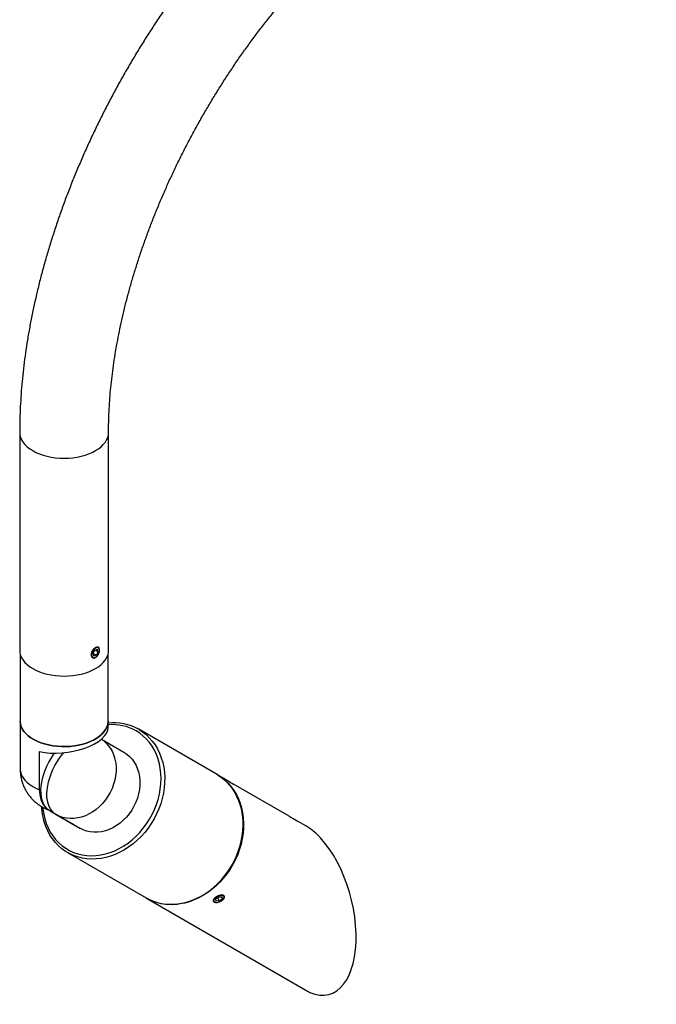
# Model space of a CAD drawing. Units: inches. Extents: x 0.8 to 64.9, y 4.1 to 48.9.
# Drawn here: x 42.3 to 49.5, y 26.8 to 37.9 of the extents above; entities that cross this region are included whole.
import ezdxf

# ---------------------------------------------------------------- set-up
doc = ezdxf.new("R2010")
doc.units = ezdxf.units.IN
doc.header["$LTSCALE"] = 6
doc.header["$MEASUREMENT"] = 0

msp = doc.modelspace()

# ---------------------------------------------------------------- linework, layer by layer
at = {"color": 7, "linetype": 'Continuous', "lineweight": 25}
for p, q in [((42.299578, 33.2129067), (42.299578, 30.7632843)), ((43.299578, 30.7632843), (43.299578, 33.2129067)), ((43.143325, 30.767328), (43.1744651, 30.7776195)), ((43.1842715, 30.7482962), (43.1744651, 30.7776195)), ((42.304578, 30.722566), (42.304578, 29.967157)), ((43.1219912, 30.7277132), (43.143325, 30.767328)), ((43.1219912, 30.7277132), (43.1317976, 30.6983898)), ((43.1238835, 30.7312269), (43.1629377, 30.7086813)), ((43.1629377, 30.7086813), (43.1317976, 30.6983898)), ((43.148399, 30.7690049), (43.1842715, 30.7482962)), ((43.1498865, 30.6843621), (43.1531386, 30.6862402)), ((43.1629377, 30.7086813), (43.1842715, 30.7482962)), ((43.1979619, 30.7638848), (43.1979619, 30.7676834)), ((43.294578, 29.967157), (43.294578, 30.722566)), ((42.304578, 29.967157), (42.304578, 29.4322411)), ((43.294578, 29.8985402), (43.294578, 29.967157)), ((44.5210494, 29.3661379), (43.6385494, 29.8757599)), ((43.2189922, 29.7658411), (43.4709844, 29.6203219)), ((42.5232418, 29.1951569), (42.5232418, 29.624739)), ((44.6174843, 29.3104491), (44.5260494, 29.3632505)), ((44.7065389, 29.2569834), (44.7058904, 29.2594037)), ((45.3314843, 28.8981317), (44.7058926, 29.2593955)), ((42.6413092, 28.9562108), (42.7084844, 28.9174314)), ((42.9088092, 28.8017361), (42.6413092, 28.9562108)), ((42.7084844, 28.9174314), (42.9759844, 28.7629567)), ((42.9088092, 28.8017361), (42.9759844, 28.7629567)), ((45.5198716, 28.7893427), (45.399028, 28.8591269)), ((42.8384194, 28.4901944), (43.7209194, 27.9805723)), ((43.7259194, 27.977685), (45.5184194, 26.9425604)), ((44.4907763, 27.9327722), (44.4970088, 27.9316143)), ((44.4990551, 27.9312341), (44.5015308, 27.9307742)), ((44.5036715, 27.9680301), (44.5390932, 27.9926137)), ((44.5036715, 27.9680301), (44.5054606, 27.9444775)), ((44.5426715, 27.9455085), (44.5054606, 27.9444775)), ((44.5253602, 27.9830826), (44.5426715, 27.9455085)), ((44.5390932, 27.9926137), (44.576304, 27.9936447)), ((44.5426715, 27.9455085), (44.5780932, 27.9700921)), ((44.5673561, 27.9933968), (44.5780932, 27.9700921)), ((44.5780932, 27.9700921), (44.576304, 27.9936447)), ((44.595555, 27.9740934), (44.5978549, 27.9780766))]:
    msp.add_line(p, q, dxfattribs=at)
at = {"color": 7, "linetype": 'Continuous', "lineweight": 25, "flags": 128}
for points in [[(42.299578, 33.2129095), (42.299578, 33.2129067), (42.3019856, 33.1846147), (42.3091853, 33.1565951), (42.3211078, 33.1291178), (42.3376382, 33.1024475), (42.3586173, 33.0768409), (42.3838432, 33.0525448), (42.4130727, 33.029793), (42.4460246, 33.0088047), (42.4823813, 32.989782), (42.5217929, 32.9729081), (42.5638796, 32.9583455), (42.6082363, 32.9462345), (42.6544356, 32.9366918), (42.7020328, 32.9298091), (42.7505694, 32.9256527), (42.799578, 32.9242628), (42.8485865, 32.9256527), (42.8971231, 32.9298091), (42.9447203, 32.9366918), (42.9909197, 32.9462345), (43.0352763, 32.9583455), (43.0773631, 32.9729081), (43.1167746, 32.989782), (43.1531314, 33.0088047), (43.1860832, 33.029793), (43.2153128, 33.0525448), (43.2405386, 33.0768409), (43.2615177, 33.1024475), (43.2780481, 33.1291178), (43.2899706, 33.1565951), (43.2971703, 33.1846147), (43.299578, 33.212837)], [(43.1230967, 30.6822331), (43.13369, 30.6801339), (43.1458583, 30.6827232), (43.1586159, 30.689791), (43.170929, 30.7007648), (43.1818004, 30.7147555), (43.1903491, 30.7306298), (43.1958827, 30.7471015), (43.1979528, 30.7628363), (43.1963918, 30.7765593), (43.191326, 30.7871589), (43.183166, 30.7937763), (43.1725727, 30.7958754), (43.1604044, 30.7932862), (43.1476469, 30.7862184), (43.1353337, 30.7752446), (43.1244623, 30.7612538), (43.1159136, 30.7453796), (43.11038, 30.7289078), (43.1083099, 30.7131731), (43.1098709, 30.69945), (43.1149367, 30.6888505), (43.1230967, 30.6822331)], [(42.299578, 30.7632843), (42.3019856, 30.7349922), (42.3091853, 30.7069726), (42.3211078, 30.6794954), (42.3376382, 30.652825), (42.3586173, 30.6272185), (42.3838432, 30.6029223), (42.4130727, 30.5801705), (42.4460246, 30.5591822), (42.4823813, 30.5401595), (42.5217929, 30.5232857), (42.5638796, 30.5087231), (42.6082363, 30.4966121), (42.6544356, 30.4870693), (42.7020328, 30.4801866), (42.7505694, 30.4760303), (42.799578, 30.4746404), (42.8485865, 30.4760303), (42.8971231, 30.4801866), (42.9447203, 30.4870693), (42.9909197, 30.4966121), (43.0352763, 30.5087231), (43.0773631, 30.5232857), (43.1167746, 30.5401595), (43.1531314, 30.5591822), (43.1860832, 30.5801705), (43.2153128, 30.6029223), (43.2405386, 30.6272185), (43.2615177, 30.652825), (43.2780481, 30.6794954), (43.2899706, 30.7069726), (43.2971703, 30.7349922), (43.299578, 30.7632843), (43.299578, 30.7632843)], [(42.304578, 29.967157), (42.3046164, 29.9635946), (42.3076904, 29.9351623), (42.315653, 29.9070479), (42.3284251, 29.879531), (42.3458797, 29.8528849), (42.3678433, 29.8273744), (42.3940977, 29.8032533), (42.424382, 29.780761), (42.4583951, 29.7601212), (42.495799, 29.7415391), (42.5362221, 29.7251993), (42.5792625, 29.7112641), (42.6244925, 29.6998721), (42.6714625, 29.6911365), (42.7197059, 29.6851441), (42.768743, 29.6819545), (42.8180866, 29.6815994), (42.8672463, 29.6840822), (42.9157334, 29.6893784), (42.9630661, 29.6974353), (43.008774, 29.7081728), (43.0524028, 29.7214842), (43.093519, 29.7372372), (43.1317138, 29.7552752), (43.1666077, 29.7754191), (43.1978539, 29.7974684), (43.2251418, 29.8212043), (43.2482003, 29.8463907), (43.2668002, 29.8727773), (43.2807566, 29.9001019), (43.2899309, 29.9280929), (43.2942318, 29.9564722), (43.294578, 29.967157)], [(43.294578, 29.967157), (43.2942318, 29.9564722), (43.2899309, 29.9280929), (43.2807566, 29.9001019), (43.2668002, 29.8727773), (43.2482003, 29.8463907), (43.2251418, 29.8212043), (43.1978539, 29.7974684), (43.1666077, 29.7754191), (43.1317138, 29.7552752), (43.093519, 29.7372372), (43.0524028, 29.7214842), (43.008774, 29.7081728), (42.9630661, 29.6974353), (42.9157334, 29.6893784), (42.8672463, 29.6840822), (42.8180866, 29.6815994), (42.768743, 29.6819545), (42.7197059, 29.6851441), (42.6714625, 29.6911365), (42.6244925, 29.6998721), (42.5792625, 29.7112641), (42.5362221, 29.7251993), (42.495799, 29.7415391), (42.4583951, 29.7601212), (42.424382, 29.780761), (42.3940977, 29.8032533), (42.3678433, 29.8273744), (42.3458797, 29.8528849), (42.3284251, 29.879531), (42.315653, 29.9070479), (42.3076904, 29.9351623), (42.3046164, 29.9635946), (42.304578, 29.967157)], [(43.6384844, 29.8757975), (43.6811179, 29.848408), (43.7210893, 29.8170164), (43.7581584, 29.7818118), (43.792102, 29.7430056), (43.8227161, 29.7008314), (43.8498166, 29.6555427), (43.8732404, 29.607412), (43.8928468, 29.5567286), (43.9085177, 29.5037975), (43.920159, 29.4489369), (43.9277006, 29.3924769), (43.9310972, 29.3347568), (43.9303283, 29.276124), (43.9253986, 29.2169309), (43.9163377, 29.1575336), (43.9032002, 29.0982894), (43.8860649, 29.0395545), (43.865035, 28.9816821), (43.840237, 28.9250204), (43.81182, 28.86991), (43.7799548, 28.8166825), (43.7448332, 28.7656579), (43.7066663, 28.7171431), (43.6656838, 28.6714299), (43.622132, 28.6287932), (43.5762729, 28.5894894), (43.5283823, 28.5537549), (43.4787482, 28.5218047), (43.4276692, 28.4938308), (43.3754524, 28.4700015), (43.3224118, 28.4504601), (43.2688665, 28.4353242), (43.2151385, 28.4246848), (43.1615508, 28.4186058), (43.1084259, 28.4171238), (43.0560831, 28.4202478), (43.0048374, 28.4279589), (42.9549968, 28.4402108), (42.9068611, 28.4569298), (42.8607198, 28.4780153), (42.8168505, 28.5033405), (42.775517, 28.5327531), (42.7369677, 28.5660763), (42.7014347, 28.6031096), (42.6691315, 28.6436302), (42.6402525, 28.6873946), (42.6149713, 28.7341394), (42.59344, 28.7835837), (42.5757881, 28.8354299), (42.5621217, 28.8893663), (42.552523, 28.9450685), (42.5470498, 29.0022015), (42.546813, 29.0064171)], [(42.5594122, 28.9977423), (42.561457, 28.977149), (42.5699033, 28.92179), (42.5824816, 28.868137), (42.5991126, 28.8165293), (42.6196911, 28.7672931), (42.644087, 28.7207398), (42.6721459, 28.6771637), (42.7036907, 28.6368403), (42.7385217, 28.6000245), (42.7764188, 28.566949), (42.8171424, 28.5378231), (42.8604351, 28.5128308), (42.906023, 28.4921301), (42.9536181, 28.475852), (43.0029193, 28.4640993), (43.053615, 28.4569463), (43.1053847, 28.4544383), (43.157901, 28.4565912), (43.210832, 28.4633912), (43.263843, 28.4747955), (43.3165988, 28.4907318), (43.3687659, 28.5110996), (43.4200145, 28.5357699), (43.4700206, 28.5645868), (43.518468, 28.5973682), (43.5650504, 28.6339068), (43.6094733, 28.6739715), (43.6514559, 28.7173091), (43.6907327, 28.7636455), (43.7270554, 28.8126879), (43.7601943, 28.8641261), (43.78994, 28.9176349), (43.8161044, 28.9728761), (43.8385221, 29.0295004), (43.8570513, 29.0871498), (43.8715749, 29.1454598), (43.882001, 29.2040618), (43.8882638, 29.2625852), (43.8903237, 29.3206601), (43.8881675, 29.3779192), (43.8818091, 29.4340007), (43.8712884, 29.4885498), (43.8566722, 29.5412218), (43.8380527, 29.5916837), (43.8155478, 29.6396163), (43.7892996, 29.6847166), (43.7594742, 29.7266996), (43.72626, 29.7652997), (43.6898672, 29.800273), (43.6505257, 29.8313983), (43.6084844, 29.8584788), (43.6084844, 29.8584788)], [(43.2186107, 29.7655133), (43.2376252, 29.7521549), (43.2688761, 29.7253468), (43.2969163, 29.6946472), (43.321458, 29.6603712), (43.3422495, 29.6228705), (43.3590774, 29.5825299), (43.371769, 29.5397634), (43.3801941, 29.4950097), (43.3842662, 29.4487282), (43.3839436, 29.4013937), (43.3792295, 29.353492), (43.3701724, 29.3055145), (43.3568651, 29.2579537), (43.3394443, 29.2112975), (43.3180886, 29.1660247), (43.2930173, 29.1225999), (43.2644876, 29.0814686), (43.2327921, 29.0430529), (43.1982563, 29.0077471), (43.1612344, 28.9759134), (43.1221064, 28.9478784), (43.0812738, 28.9239298), (43.0391555, 28.9043135), (42.9961837, 28.8892306), (42.9527995, 28.8788359), (42.9094479, 28.8732362), (42.8665739, 28.8724888), (42.8246173, 28.8766015), (42.7840088, 28.885532), (42.7451649, 28.8991886), (42.7084844, 28.9174314)], [(42.6413092, 28.9562108), (42.6175399, 28.9728697), (42.5965542, 28.9937565), (42.5785674, 29.018657), (42.5637641, 29.0473155), (42.5522962, 29.079438), (42.5442814, 29.114695), (42.5398019, 29.1527245), (42.5389037, 29.1931363), (42.541596, 29.2355159), (42.5478512, 29.2794283), (42.557605, 29.3244229), (42.5707575, 29.370038), (42.5871736, 29.4158055), (42.6066849, 29.4612559), (42.6290912, 29.5059226), (42.6541626, 29.5493475), (42.6816417, 29.5910848), (42.6939817, 29.6082073)], [(42.7084844, 28.9174314), (42.6847151, 28.9340903), (42.6637293, 28.9549772), (42.6457425, 28.9798776), (42.6309392, 29.0085361), (42.6194713, 29.0406587), (42.6114565, 29.0759156), (42.606977, 29.1139451), (42.6060788, 29.154357), (42.6087711, 29.1967365), (42.6150263, 29.2406489), (42.6247802, 29.2856435), (42.6379327, 29.3312586), (42.6543488, 29.3770262), (42.6738601, 29.4224765), (42.6962664, 29.4671432), (42.7213377, 29.5105681), (42.7488168, 29.5523054), (42.7784218, 29.5919269), (42.7952292, 29.6123491)], [(43.4709844, 29.6203219), (43.5051252, 29.5976803), (43.5363761, 29.5708721), (43.5644163, 29.5401725), (43.588958, 29.5058965), (43.6097495, 29.4683958), (43.6265774, 29.4280552), (43.639269, 29.3852887), (43.6476941, 29.340535), (43.6517662, 29.2942535), (43.6514436, 29.246919), (43.6467295, 29.1990173), (43.6376724, 29.1510399), (43.6243651, 29.103479), (43.6069443, 29.0568228), (43.5855886, 29.01155), (43.5605173, 28.9681252), (43.5319876, 28.9269939), (43.5002921, 28.8885783), (43.4657563, 28.8532724), (43.4287344, 28.8214387), (43.3896064, 28.7934037), (43.3487738, 28.7694552), (43.3066555, 28.7498388), (43.2636837, 28.7347559), (43.2202995, 28.7243613), (43.1769479, 28.7187615), (43.1340739, 28.7180141), (43.0921173, 28.7221268), (43.0515088, 28.7310573), (43.0126649, 28.744714), (42.9759844, 28.7629567)], [(42.304578, 29.4322411), (42.3055153, 29.4146634), (42.3111743, 29.3857456), (42.3218989, 29.35731), (42.3375776, 29.3296515), (42.3580481, 29.3030571), (42.3830979, 29.2778025), (42.4124672, 29.2541497), (42.4458515, 29.232344), (42.4829045, 29.2126115), (42.5232418, 29.1951569)], [(43.7209844, 27.9805348), (43.7660235, 27.957312), (43.8131975, 27.9383955), (43.8622225, 27.9238992), (43.9128037, 27.9139102), (43.9646369, 27.9084886), (44.0174105, 27.907667), (44.0708069, 27.9114503), (44.1245051, 27.9198158), (44.1781822, 27.9327132), (44.2315152, 27.9500649), (44.2841835, 27.9717665), (44.3358703, 27.9976876), (44.3862648, 28.0276722), (44.4350638, 28.06154), (44.4819739, 28.0990874), (44.526713, 28.1400885), (44.569012, 28.1842967), (44.6086165, 28.2314461), (44.6452883, 28.2812533), (44.6788069, 28.3334186), (44.7089707, 28.3876283), (44.7355982, 28.4435564), (44.7585294, 28.5008666), (44.7776264, 28.5592141), (44.7927742, 28.6182481), (44.8038818, 28.6776134), (44.8108823, 28.7369532), (44.8137337, 28.7959105), (44.8124189, 28.8541308), (44.8069457, 28.9112638), (44.797347, 28.966966), (44.7836806, 29.0209024), (44.7660287, 29.0727486), (44.7444974, 29.1221929), (44.7192162, 29.1689377), (44.6903372, 29.2127021), (44.6580341, 29.2532227), (44.622501, 29.290256), (44.5839518, 29.3235792), (44.5426182, 29.3529918), (44.5210494, 29.3661379)], [(44.5235188, 29.3647027), (44.5259844, 29.3632881), (44.5686179, 29.3358986), (44.6085893, 29.304507), (44.6456584, 29.2693024), (44.679602, 29.2304962), (44.7102161, 29.188322), (44.7373166, 29.1430333), (44.7607404, 29.0949026), (44.7803468, 29.0442192), (44.7960177, 28.9912881), (44.807659, 28.9364275), (44.8152006, 28.8799675), (44.8185972, 28.8222474), (44.8178283, 28.7636146), (44.8128986, 28.7044215), (44.8038377, 28.6450242), (44.7907002, 28.58578), (44.7735649, 28.5270451), (44.752535, 28.4691727), (44.727737, 28.412511), (44.69932, 28.3574006), (44.6674548, 28.3041731), (44.6323332, 28.2531485), (44.5941663, 28.2046337), (44.5531838, 28.1589205), (44.509632, 28.1162838), (44.4637729, 28.07698), (44.4158823, 28.0412455), (44.3662482, 28.0092953), (44.3151692, 27.9813214), (44.2629524, 27.9574921), (44.2099118, 27.9379508), (44.1563665, 27.9228148), (44.1026385, 27.9121754), (44.0490508, 27.9060964), (43.9959259, 27.9046144), (43.9435831, 27.9077384), (43.8923374, 27.9154495), (43.8424968, 27.9277014), (43.7943611, 27.9444204), (43.7482198, 27.9655059), (43.723392, 27.9791537)], [(44.5960784, 29.3228037), (44.5976693, 29.3218863), (44.6035257, 29.3185064), (44.613227, 29.3129064), (44.6259871, 29.3055402), (44.6407723, 29.2970044), (44.6563849, 29.2879905), (44.6715599, 29.2792289), (44.6850681, 29.2714292), (44.6958149, 29.2652235)], [(44.6958149, 29.2652235), (44.7029299, 29.2611145), (44.7058366, 29.2594349), (44.7058904, 29.2594037)], [(44.491014, 27.9344512), (44.501965, 27.9306957), (44.5160688, 27.9300484), (44.5321828, 27.9325617), (44.5490016, 27.9380319), (44.5651627, 27.946016), (44.5793567, 27.955867), (44.5904337, 27.9667869), (44.5974964, 27.9778911), (44.5999725, 27.9882799), (44.5976615, 27.9971117), (44.5907506, 28.003671), (44.5797997, 28.0074265), (44.5656959, 28.0080738), (44.5495818, 28.0055605), (44.532763, 28.0000903), (44.516602, 27.9921063), (44.502408, 27.9822552), (44.4913309, 27.9713353), (44.4842683, 27.9602312), (44.4817921, 27.9498423), (44.4841031, 27.9410105), (44.491014, 27.9344512)]]:
    msp.add_lwpolyline(points, dxfattribs=at)
at = {"color": 7, "linetype": 'Continuous', "lineweight": 25}
for centre, radius, start, end in [((43.3599551, 29.3851632), 0.5641813, 60.4167566, 96.8016452), ((43.3399778, 29.382729), 0.5462909, 60.56022587, 94.76709732), ((45.7854455, 27.4049869), 0.5339862, 239.99590782, 245.70728405)]:
    msp.add_arc(centre, radius, start, end, dxfattribs=at)
for centre, major_axis, ratio, start_param, end_param in [((42.799578, 29.8481453), (0.4940669, 0.0647448), 0.4692197292, 4.0586967517, 6.2217739238), ((45.5198066, 27.8655697), (-0.2600076, 0.9705436), 0.5176380889, 2.7453431919, 5.805488694)]:
    msp.add_ellipse(centre, major_axis=major_axis, ratio=ratio, start_param=start_param, end_param=end_param, dxfattribs=at)
for points, knots in [([(49.4628523, 40.7687375), (49.4446023, 40.7766232), (49.3955277, 40.797828), (49.3140811, 40.8291435), (49.2181181, 40.8617023), (49.1203321, 40.8903046), (49.0207922, 40.9150026), (48.9195406, 40.9357508), (48.8166339, 40.952527), (48.7121288, 40.9653023), (48.6060869, 40.9740498), (48.4985744, 40.9787438), (48.3896627, 40.9793604), (48.279429, 40.9758795), (48.1679561, 40.9682847), (48.0553322, 40.956565), (47.9416508, 40.9407152), (47.8270095, 40.9207366), (47.7115096, 40.8966373), (47.5952548, 40.8684323), (47.4783505, 40.8361437), (47.3609024, 40.7998002), (47.243016, 40.7594369), (47.1247957, 40.7150946), (47.006344, 40.6668193), (46.8877611, 40.6146613), (46.7691446, 40.5586752), (46.6505893, 40.4989188), (46.5321874, 40.4354527), (46.4140294, 40.3683408), (46.2962035, 40.2976493), (46.1787951, 40.2234462), (46.0618857, 40.1457999), (45.9455543, 40.0647799), (45.829878, 39.9804568), (45.7149324, 39.8929023), (45.6007917, 39.8021889), (45.4875291, 39.7083906), (45.3752165, 39.611582), (45.263925, 39.511839), (45.1537248, 39.4092384), (45.0446852, 39.3038582), (44.936875, 39.1957772), (44.830362, 39.0850758), (44.7252137, 38.9718349), (44.6214966, 38.8561369), (44.5192766, 38.7380653), (44.4186189, 38.6177046), (44.3195882, 38.4951402), (44.2222481, 38.3704589), (44.1266618, 38.2437485), (44.0328912, 38.1150975), (43.9409979, 37.9845958), (43.8510423, 37.8523339), (43.7630839, 37.7184034), (43.6771813, 37.5828967), (43.5933921, 37.445907), (43.5117728, 37.3075282), (43.432379, 37.1678553), (43.3552653, 37.026984), (43.2804852, 36.8850108), (43.2080909, 36.7420324), (43.1381329, 36.5981457), (43.0706609, 36.4534477), (43.005723, 36.3080361), (42.9433662, 36.1620085), (42.8836363, 36.0154628), (42.8265775, 35.868497), (42.7722331, 35.7212094), (42.7206448, 35.573698), (42.671853, 35.4260609), (42.6258972, 35.2783961), (42.5828151, 35.1308017), (42.5426434, 34.9833753), (42.5054176, 34.8362147), (42.4711718, 34.6894174), (42.4399389, 34.5430808), (42.4117507, 34.3973022), (42.3866377, 34.2521787), (42.364629, 34.1078076), (42.3457531, 33.9642863), (42.3300358, 33.8217117), (42.317506, 33.6801833), (42.3081758, 33.5397934), (42.3021125, 33.4006621), (42.2997925, 33.2919112), (42.2996234, 33.2296292), (42.299578, 33.2129067)], [0, 0, 0, 0, 0.0066246884, 0.0178139438, 0.029018316, 0.0402505888, 0.0515171844, 0.0628238622, 0.0741756, 0.085576499, 0.0970297105, 0.1085373857, 0.1201006541, 0.1317196335, 0.1433934715, 0.1551204187, 0.1668979306, 0.1787227921, 0.190591258, 0.202499202, 0.2144422642, 0.226415991, 0.238415961, 0.2504378911, 0.262477722, 0.2745316812, 0.2865963256, 0.2986685654, 0.3107456711, 0.3228252697, 0.3349049163, 0.3469828106, 0.3590576285, 0.3711283039, 0.3831939997, 0.3952540809, 0.4073080884, 0.4193557155, 0.4313967857, 0.4434312337, 0.4554590881, 0.4674804561, 0.4794955112, 0.4915044811, 0.5035076389, 0.5155052944, 0.5274977875, 0.5394854825, 0.5514687632, 0.5634480291, 0.575423692, 0.5873961735, 0.5993659027, 0.6113333148, 0.6232988495, 0.6352629499, 0.6472260619, 0.6591886333, 0.6711511136, 0.6831138905, 0.6950773273, 0.7070418754, 0.719007986, 0.7309761094, 0.7429466949, 0.7549201895, 0.7668970373, 0.7788776779, 0.7908625447, 0.8028520634, 0.8148466488, 0.8268467019, 0.8388526065, 0.8508647237, 0.8628833872, 0.874908896, 0.8869415065, 0.8989814233, 0.911028788, 0.9230836661, 0.9351460323, 0.9472157533, 0.9592925682, 0.9713760664, 0.9834656636, 0.9955605749, 1, 1, 1, 1]), ([(43.299578, 33.2129067), (43.2996548, 33.2328969), (43.2998785, 33.2911037), (43.3023785, 33.389062), (43.3080263, 33.5073332), (43.3165433, 33.6274511), (43.3278925, 33.7492715), (43.3420945, 33.8726943), (43.3591496, 33.9976049), (43.3790592, 34.12389), (43.4018198, 34.2514335), (43.4274245, 34.380118), (43.4558629, 34.5098246), (43.487121, 34.6404333), (43.5211813, 34.7718231), (43.558023, 34.9038723), (43.5976217, 35.0364585), (43.6399501, 35.169459), (43.6849773, 35.3027508), (43.7326695, 35.4362106), (43.7829896, 35.5697153), (43.8358975, 35.7031419), (43.8913503, 35.8363678), (43.9493022, 35.9692706), (44.0097044, 36.1017286), (44.0725054, 36.2336205), (44.1376512, 36.364826), (44.2050848, 36.4952257), (44.2747471, 36.6247009), (44.346576, 36.7531343), (44.4205074, 36.8804094), (44.496474, 37.0064108), (44.5744066, 37.1310241), (44.6542333, 37.254137), (44.7358808, 37.3756391), (44.8192732, 37.4954218), (44.9043329, 37.6133783), (44.9909801, 37.7294039), (45.079133, 37.8433958), (45.168708, 37.9552533), (45.2596197, 38.0648784), (45.3517808, 38.172175), (45.4451025, 38.27705), (45.5394943, 38.3794127), (45.634864, 38.4791752), (45.7311182, 38.5762526), (45.828162, 38.670563), (45.9258992, 38.7620279), (46.0242325, 38.8505719), (46.1230636, 38.9361232), (46.2222931, 39.0186137), (46.321821, 39.097979), (46.4215466, 39.1741589), (46.5213687, 39.2470969), (46.621186, 39.3167412), (46.720897, 39.3830441), (46.8204005, 39.4459628), (46.9195958, 39.5054589), (47.0183831, 39.561499), (47.1166636, 39.6140545), (47.2143403, 39.6631019), (47.3113179, 39.7086228), (47.4075021, 39.7506028), (47.5028002, 39.7890324), (47.5971231, 39.8239071), (47.6903873, 39.855228), (47.7825146, 39.8830007), (47.8734327, 39.9072345), (47.9630757, 39.9279422), (48.0513852, 39.9451389), (48.1383109, 39.9588412), (48.2238114, 39.9690655), (48.3078552, 39.9758268), (48.3904208, 39.9791366), (48.4714968, 39.9790007), (48.5510821, 39.9754169), (48.6291837, 39.9683719), (48.7058157, 39.9578418), (48.7809905, 39.9437808), (48.854733, 39.9261551), (48.9269941, 39.904819), (48.9953825, 39.8808912), (49.0387009, 39.8625184), (49.0592572, 39.8537998)], [0, 0, 0, 0, 0.0064148906, 0.0186786638, 0.0309498836, 0.0432288805, 0.05551636, 0.0678128112, 0.0801185408, 0.0924337004, 0.1047583121, 0.1170922889, 0.1294354532, 0.1417875519, 0.15414827, 0.1665172416, 0.1788940592, 0.1912782816, 0.2036694406, 0.2160670469, 0.2284705938, 0.2408795617, 0.2532934207, 0.2657116332, 0.2781336559, 0.2905589411, 0.3029869378, 0.3154170931, 0.3278488522, 0.3402816591, 0.3527149573, 0.3651481585, 0.3775805497, 0.390011573, 0.4024406701, 0.4148672832, 0.427290855, 0.4397108295, 0.4521266524, 0.4645377724, 0.4769436424, 0.4893437215, 0.5017374765, 0.5141243856, 0.5265039408, 0.5388756527, 0.5512390552, 0.5635937118, 0.5759392226, 0.5882752333, 0.6006014451, 0.612917627, 0.6252236303, 0.6375194049, 0.649805019, 0.662080682, 0.6743467703, 0.686603858, 0.6988527517, 0.7110945303, 0.7233305904, 0.7355626986, 0.7477930493, 0.760023613, 0.7722572229, 0.784497557, 0.796748997, 0.8090167196, 0.8213067934, 0.8336262778, 0.8459833187, 0.8583872357, 0.8708485852, 0.8833791833, 0.8959920594, 0.9087012984, 0.921521712, 0.9344682579, 0.9475551028, 0.9607942162, 0.9741934047, 0.9877537985, 1, 1, 1, 1]), ([(43.1979297, 30.7676589), (43.1974775, 30.7735234), (43.1965732, 30.785251), (43.1894022, 30.7964737), (43.1784326, 30.8014751), (43.1640546, 30.7995178), (43.1477933, 30.7910557), (43.1314563, 30.7771324), (43.1169929, 30.7591769), (43.1063229, 30.738884), (43.101085, 30.7183505), (43.1020915, 30.6998751), (43.1091044, 30.6855164), (43.1211001, 30.6769331), (43.1364282, 30.6753611), (43.1530618, 30.6812039), (43.1687009, 30.6938946), (43.1806293, 30.7090121), (43.1854123, 30.7200091), (43.1871656, 30.7240404)], [0, 0, 0, 0, 0.0601734403, 0.1203333393, 0.1808440898, 0.2415883284, 0.3019539188, 0.3619245806, 0.4220886972, 0.4827378177, 0.5434154536, 0.6036083952, 0.6635629637, 0.7238935971, 0.7846300896, 0.8451719919, 0.905227384, 0.9652573313, 1, 1, 1, 1]), ([(42.3047999, 29.4323984), (42.3047272, 29.4306303), (42.304022, 29.4134949), (42.3067817, 29.3811291), (42.3132531, 29.3359691), (42.3241427, 29.2921049), (42.3386874, 29.2498593), (42.3567999, 29.2095092), (42.3781979, 29.1713061), (42.4026394, 29.1354697), (42.4298669, 29.102191), (42.4596272, 29.0716273), (42.4916818, 29.0439239), (42.5257877, 29.019144), (42.5618091, 28.9975435), (42.5950868, 28.9807294), (42.6168454, 28.9725711), (42.6255168, 28.9693199)], [0, 0, 0, 0, 0.0088544929, 0.0858154027, 0.1618943611, 0.2371312333, 0.3115637159, 0.3852289332, 0.4581655603, 0.5304165898, 0.6020329517, 0.6730782836, 0.7436352241, 0.8138136439, 0.8837611721, 0.9536760572, 1, 1, 1, 1]), ([(44.69762, 29.2608384), (44.6933096, 29.263403), (44.684689, 29.268532), (44.6667013, 29.2799784), (44.6474007, 29.292271), (44.6299544, 29.3031686), (44.6209912, 29.3083408), (44.6174474, 29.3103858)], [0, 0, 0, 0, 0.2144955011, 0.4289722005, 0.6439365398, 0.8592209553, 1, 1, 1, 1]), ([(44.7062786, 29.2579548), (44.7065435, 29.2577724), (44.7095971, 29.2556701), (44.7093629, 29.254916), (44.7056896, 29.2562945), (44.699897, 29.2595562), (44.69762, 29.2608384)], [0, 0, 0, 0, 0.0346034722, 0.3988908671, 0.763706039, 1, 1, 1, 1]), ([(42.5232418, 29.1951569), (42.5236109, 29.181529), (42.5243491, 29.1542733), (42.5313051, 29.1088396), (42.5462141, 29.0615071), (42.5683846, 29.0202375), (42.5881047, 29.0023284), (42.5959653, 28.9951897)], [0, 0, 0, 0, 0.1590758411, 0.3181516823, 0.5742145001, 0.8302773225, 1, 1, 1, 1]), ([(45.41162, 28.848521), (45.4073096, 28.8510856), (45.398689, 28.8562145), (45.3807013, 28.867661), (45.3614007, 28.8799536), (45.3439544, 28.8908511), (45.3349912, 28.8960234), (45.3314474, 28.8980684)], [0, 0, 0, 0, 0.2144955011, 0.4289722005, 0.6439365398, 0.8592209553, 1, 1, 1, 1]), ([(45.3647001, 28.8778192), (45.3703139, 28.8748631), (45.3827126, 28.8683342), (45.3999174, 28.858739), (45.4139193, 28.8502596), (45.4221582, 28.8444877), (45.4237807, 28.8423786), (45.4196267, 28.8440102), (45.4138793, 28.8472482), (45.41162, 28.848521)], [0, 0, 0, 0, 0.1278606059, 0.282397668, 0.4364498418, 0.5904946683, 0.7450193907, 0.8997679875, 1, 1, 1, 1]), ([(44.4863467, 27.9342172), (44.4831441, 27.9367778), (44.4767393, 27.9418987), (44.476092, 27.9534214), (44.4822574, 27.9664914), (44.4950203, 27.9802388), (44.5126863, 27.9931862), (44.5332594, 28.0039225), (44.5545111, 28.0111234), (44.5742074, 28.013734), (44.5902165, 28.0111851), (44.6007711, 28.0036346), (44.6047005, 27.9919873), (44.601493, 27.9777175), (44.5913527, 27.9626691), (44.5753134, 27.948783), (44.5551953, 27.9377293), (44.5332613, 27.9306178), (44.5121546, 27.9280815), (44.4960394, 27.9297013), (44.4890817, 27.932943), (44.4863467, 27.9342172)], [0, 0, 0, 0, 0.0535564828, 0.1071082712, 0.1607818162, 0.2145352798, 0.2681567908, 0.3216411016, 0.3751955058, 0.4289186373, 0.4826469271, 0.5362071069, 0.5896887297, 0.6433034207, 0.6970554416, 0.7507351198, 0.8042463682, 0.8577550645, 0.9114304564, 0.9651836129, 1, 1, 1, 1])]:
    msp.add_open_spline(points, degree=3, knots=knots, dxfattribs=at)

doc.saveas('drawing.dxf')
